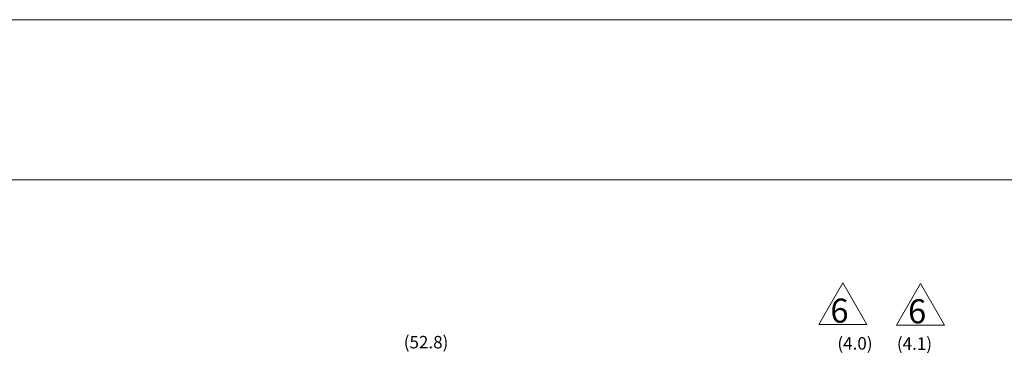
# Model space of a CAD drawing. Extents: x 112 to 5463, y -462 to 3289.
# Drawn here: x 950 to 2605, y 2718 to 3289 of the extents above; entities that cross this region are included whole.
import ezdxf
from ezdxf.enums import TextEntityAlignment as Align

# ---------------------------------------------------------------- set-up
doc = ezdxf.new("R2010")
doc.units = 0
doc.header["$LTSCALE"] = 35
doc.header["$MEASUREMENT"] = 0
doc.layers.get('0').update_dxf_attribs({"linetype": 'CONTINUOUS', "lineweight": 9})
doc.layers.add('DIM', color=2, linetype='CONTINUOUS', lineweight=5)
doc.styles.add('STSL', font='ROMANS', dxfattribs={"bigfont": 'stsl'})

msp = doc.modelspace()

# ---------------------------------------------------------------- linework, layer by layer
at = {"color": 7}
msp.add_line((669.069, 3019.865), (5185.671, 3019.865), dxfattribs=at)
at = {"color": 3}
for p, q in [((2293.547, 2776.613), (2334.018, 2846.712)), ((2334.018, 2846.712), (2374.489, 2776.613)), ((2424.123, 2775.578), (2464.594, 2845.677)), ((2464.594, 2845.677), (2505.066, 2775.578)), ((2374.489, 2776.613), (2293.547, 2776.613)), ((2505.066, 2775.578), (2424.123, 2775.578))]:
    msp.add_line(p, q, dxfattribs=at)
at = {"color": 1}
msp.add_lwpolyline([(111.548, 3289.221), (5463.105, 3289.221), (5463.105, -461.735), (111.548, -461.735)], close=True, dxfattribs=at)

# ---------------------------------------------------------------- texts
at = {"color": 3, "style": 'STSL'}
for p in [(2313.03, 2779.646), (2443.606, 2778.61)]:
    msp.add_text('6', height=40.471, dxfattribs=at).set_placement(p)
at = {"layer": 'DIM', "style": 'STSL'}
for s, p in [('(4.0)', (2354.382, 2744.901)), ('(4.1)', (2454.394, 2744.492))]:
    msp.add_text(s, height=21, dxfattribs=at).set_placement(p, align=Align.MIDDLE_CENTER)
at = {"layer": 'DIM', "insert": (1633.481, 2744.211), "char_height": 21, "attachment_point": 5, "style": 'STSL'}
msp.add_mtext('(52.8)', dxfattribs=at)

doc.saveas('drawing.dxf')
